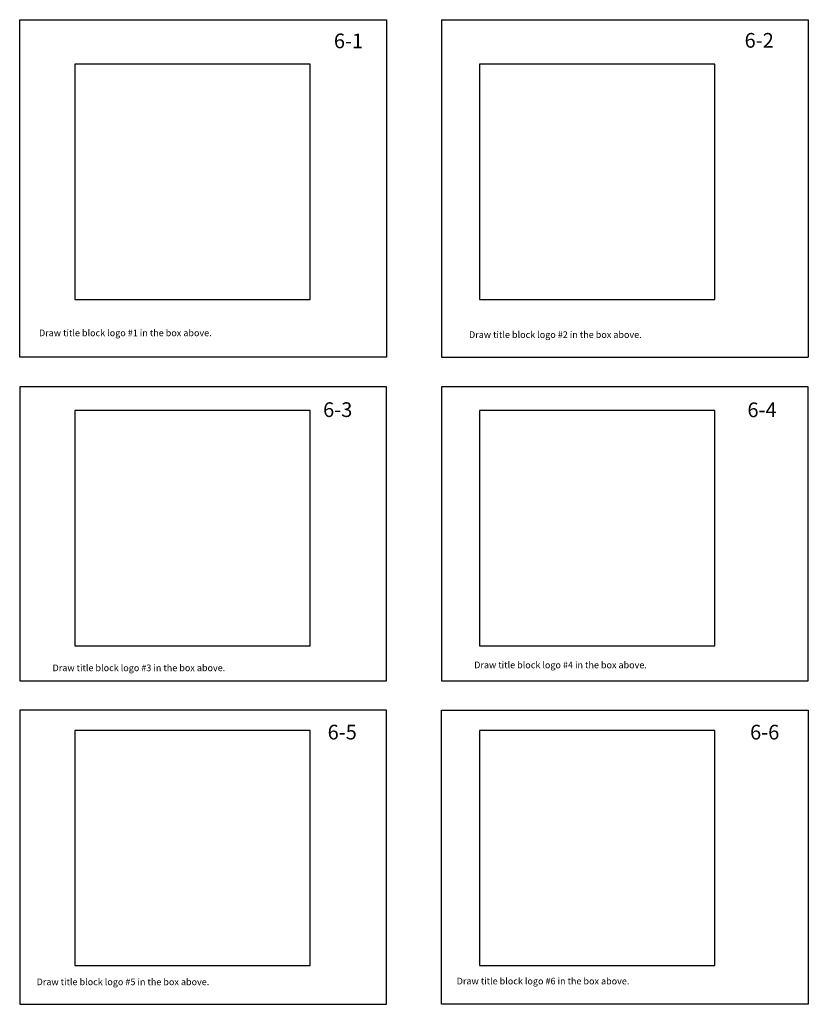
# Model space of a CAD drawing. Units: inches. Extents: x 0.97 to 7.68, y 2.03 to 10.4.
import ezdxf

# ---------------------------------------------------------------- set-up
doc = ezdxf.new("R2010")
doc.units = ezdxf.units.IN
doc.header["$MEASUREMENT"] = 0

msp = doc.modelspace()

# ---------------------------------------------------------------- linework, layer by layer
for p, q in [((0.9717, 7.5336), (0.9717, 10.4033)), ((0.9717, 10.4033), (4.0894, 10.4033)), ((4.0894, 10.4033), (4.0894, 7.5336)), ((4.5589, 10.4033), (4.5589, 7.5336)), ((4.5589, 10.4033), (7.6759, 10.4033)), ((7.6759, 10.4033), (7.6759, 7.5336)), ((1.4407, 10.0256), (1.4407, 8.0256)), ((3.4407, 10.0256), (1.4407, 10.0256)), ((3.4407, 8.0256), (3.4407, 10.0256)), ((4.8801, 10.0256), (4.8801, 8.0256)), ((6.8801, 10.0256), (4.8801, 10.0256)), ((6.8801, 8.0256), (6.8801, 10.0256)), ((1.4407, 8.0256), (3.4407, 8.0256)), ((4.8801, 8.0256), (6.8801, 8.0256)), ((4.0894, 7.5336), (0.9717, 7.5336)), ((4.5589, 7.5336), (7.6759, 7.5336)), ((4.0894, 7.2836), (0.9717, 7.2836)), ((0.9717, 7.2836), (0.9717, 4.7836)), ((4.0894, 4.7836), (4.0894, 7.2836)), ((4.5589, 7.2836), (4.5589, 4.7836)), ((7.6759, 7.2836), (4.5589, 7.2836)), ((7.6759, 4.7836), (7.6759, 7.2836)), ((3.4407, 7.0819), (1.4407, 7.0819)), ((1.4407, 7.0819), (1.4407, 5.0819)), ((3.4407, 5.0819), (3.4407, 7.0819)), ((6.8801, 7.0819), (4.8801, 7.0819)), ((4.8801, 7.0819), (4.8801, 5.0819)), ((6.8801, 5.0819), (6.8801, 7.0819)), ((1.4407, 5.0819), (3.4407, 5.0819)), ((4.8801, 5.0819), (6.8801, 5.0819)), ((0.9717, 4.7836), (4.0894, 4.7836)), ((4.5589, 4.7836), (7.6759, 4.7836)), ((4.0894, 4.5336), (0.9717, 4.5336)), ((0.9717, 4.5336), (0.9717, 2.0336)), ((4.0894, 2.0336), (4.0894, 4.5336)), ((4.5589, 2.0336), (4.5589, 4.5336)), ((4.5589, 4.5336), (7.6759, 4.5336)), ((7.6759, 4.5336), (7.6759, 2.0336)), ((1.4407, 4.3624), (1.4407, 2.3624)), ((3.4407, 4.3624), (1.4407, 4.3624)), ((3.4407, 2.3624), (3.4407, 4.3624)), ((4.8801, 4.3624), (4.8801, 2.3624)), ((6.8801, 4.3624), (4.8801, 4.3624)), ((6.8801, 2.3624), (6.8801, 4.3624)), ((1.4407, 2.3624), (3.4407, 2.3624)), ((4.8801, 2.3624), (6.8801, 2.3624)), ((0.9717, 2.0336), (4.0894, 2.0336)), ((7.6759, 2.0336), (4.5589, 2.0336))]:
    msp.add_line(p, q)

# ---------------------------------------------------------------- texts
at = {"attachment_point": 1}
for s, insert, char_height, width in [('6-1', (3.6426, 10.2856), 0.125, 0.335017), ('6-2', (7.1341, 10.2902), 0.125, 0.461674), ('Draw title block logo #1 in the box above.', (1.136, 7.7691), 0.05625, 2.26083), ('{\\Ftxt.shx|c1;Draw title block logo #}2{\\Ftxt.shx|c1; in the box above.}', (4.7915, 7.7543), 0.05625, 2.353109), ('6-3', (3.551, 7.1511), 0.125, 0.509063), ('6-4', (7.1583, 7.1498), 0.125, 0.444923), ('{\\Ftxt.shx|c1;Draw title block logo #}4{\\Ftxt.shx|c1; in the box above.}', (4.8356, 4.9463), 0.05625, 2.366485), ('{\\Ftxt.shx|c1;Draw title block logo #}3{\\Ftxt.shx|c1; in the box above.}', (1.2512, 4.9217), 0.05625, 2.324559), ('6-5', (3.5894, 4.4098), 0.125, 0.418771), ('6-6', (7.1809, 4.4098), 0.125, 0.636532), ('{\\Ftxt.shx|c1;Draw title block logo #}6{\\Ftxt.shx|c1; in the box above.}', (4.6869, 2.2592), 0.05625, 2.30137), ('{\\Ftxt.shx|c1;Draw title block logo #}5{\\Ftxt.shx|c1; in the box above.}', (1.1156, 2.2525), 0.05625, 2.230521)]:
    msp.add_mtext(s, dxfattribs=dict(at, insert=insert, char_height=char_height, width=width))

doc.saveas('drawing.dxf')
